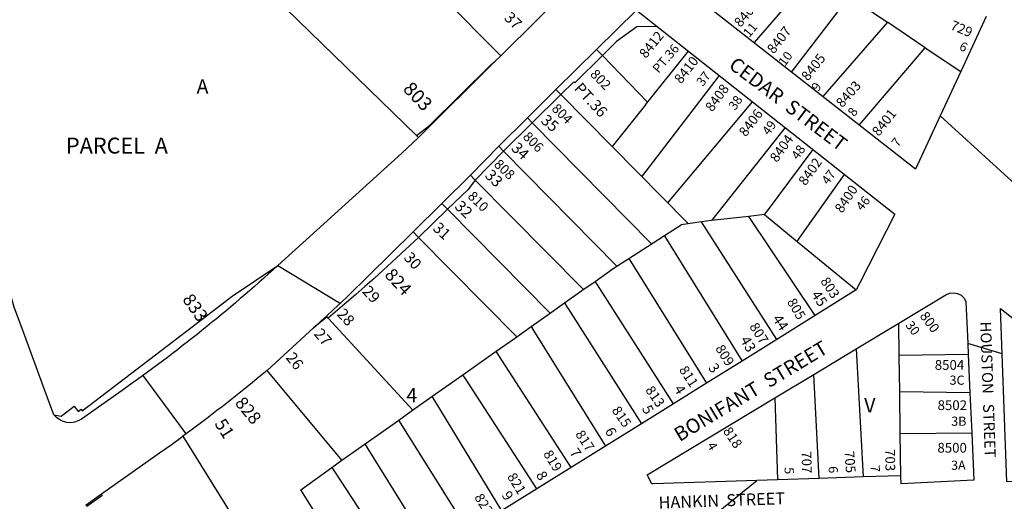
# Model space of a CAD drawing. Units: inches. Extents: x 1303691 to 1309783, y 481413 to 485474.
# Drawn here: x 1305359 to 1306581, y 483897 to 484494 of the extents above; entities that cross this region are included whole.
import ezdxf

# ---------------------------------------------------------------- set-up
doc = ezdxf.new("R2010")
doc.units = ezdxf.units.IN
doc.header["$MEASUREMENT"] = 0
for name, color, linetype in [('Addresses', 5, 'Continuous'), ('Lot-Block-Parcel Text', 6, 'Continuous'), ('Parcel Boundaries', 7, 'Continuous'), ('Street Names', 7, 'Continuous'), ('Street ROW', 5, 'Continuous')]:
    doc.layers.add(name, color=color, linetype=linetype)
doc.styles.add('Arial', font='txt')

msp = doc.modelspace()

# ---------------------------------------------------------------- linework, layer by layer
at = {"layer": 'Parcel Boundaries'}
for p, q in [((1305851.2, 484350.8), (1305601.1, 484593.9)), ((1306316.7, 484429.5), (1306393.3, 484529.4)), ((1305955.6, 484449.7), (1305878.5, 484527.4)), ((1306435.5, 484491.4), (1306355.3, 484399.2)), ((1306482.5, 484459.7), (1306435.5, 484491.4)), ((1306400.6, 484363.7), (1306482.5, 484459.7)), ((1306482.5, 484459.7), (1306526.5, 484430.1)), ((1306081.9, 484450), (1306138, 484392.3)), ((1306135.2, 484388.8), (1306188.5, 484455.4)), ((1306130.9, 484299.7), (1306227, 484425)), ((1306135.2, 484388.8), (1306093.9, 484337.1)), ((1306163.1, 484267.1), (1306268, 484392.6)), ((1305994.6, 484366.5), (1306142.8, 484216.4)), ((1305959, 484331.4), (1306099.9, 484188.7)), ((1305889.6, 484259.3), (1306016.9, 484130.4)), ((1306345.7, 484127.4), (1306263.6, 484250.5)), ((1306204.7, 484243.7), (1306179.4, 484239.9)), ((1306298.1, 484097.8), (1306204.7, 484243.7)), ((1305853.8, 484224.5), (1305975.5, 484101.2)), ((1305741.6, 484124.4), (1305846.5, 484010.2)), ((1306450.2, 484078.1), (1306449.7, 484117.9)), ((1306396.9, 484086.2), (1306405.5, 483927.3)), ((1306535.8, 484079.2), (1306450.2, 484078.1)), ((1306450.8, 484033.1), (1306450.2, 484078.1)), ((1305758.6, 483948.1), (1305665.7, 484059.5)), ((1306350.8, 483925.6), (1306344.4, 484054.6)), ((1306451.5, 483981.2), (1306450.8, 484033.1)), ((1306538, 484031.8), (1306450.8, 484033.1)), ((1306296, 484025.5), (1306299.3, 483923.9)), ((1305915.7, 483859.9), (1305829.1, 483997.9)), ((1306451.5, 483981.2), (1306540.3, 483982)), ((1306452.3, 483928.8), (1306451.5, 483981.2)), ((1305561, 483977.8), (1305620.9, 483881.9)), ((1305789.8, 483779.9), (1305707.7, 483911.3))]:
    msp.add_line(p, q, dxfattribs=at)
for points in [[(1306348.9, 484557.5), (1306345.7, 484553.8), (1306270.2, 484466)], [(1306388.4, 484523.1), (1306390, 484522), (1306435.5, 484491.4)], [(1306030.2, 484401.6), (1306187.5, 484242.4), (1306188.6, 484241.3)], [(1306308.5, 484360.7), (1306217.5, 484245.7), (1306217.1, 484245.2)], [(1306283, 484252.8), (1306285.4, 484255.9), (1306343.2, 484333.3)], [(1306323.5, 484219.5), (1306326.9, 484224.4), (1306382.2, 484302.5)], [(1305924, 484295.6), (1306056.6, 484161.4), (1306058.3, 484159.7)], [(1306283, 484252.8), (1306263.6, 484250.5), (1306217.1, 484245.2), (1306204.7, 484243.7)], [(1306283, 484252.8), (1306323.5, 484219.5), (1306396.9, 484159.3)], [(1306095.3, 484185.8), (1306114.5, 484198.1), (1306137.7, 484213.1), (1306158.8, 484226.7), (1306179.4, 484239.9)], [(1306158.8, 484226.7), (1306159.5, 484225.7), (1306255.2, 484071.1)], [(1306114.5, 484198.1), (1306116.5, 484194.9), (1306210.9, 484043.5)], [(1305758.6, 483948.1), (1305787.3, 483968.4), (1305829.1, 483997.9), (1305846.3, 484010), (1305870.3, 484027), (1305908.8, 484054.1), (1305950, 484083.2), (1305972.7, 484099.2), (1305993.4, 484113.9), (1306013, 484127.7), (1306034.8, 484143.1), (1306056.5, 484158.4), (1306072.8, 484169.9), (1306095.3, 484185.8)], [(1306170.1, 484018.2), (1306075.6, 484165.6), (1306072.8, 484169.9)], [(1306034.8, 484143.1), (1306037.7, 484138.5), (1306039.7, 484135.4), (1306130.2, 483993.3)], [(1305993.4, 484113.9), (1305996.4, 484109), (1306085.7, 483965.6)], [(1306043.1, 483939.1), (1305953.3, 484078.1), (1305950, 484083.2)], [(1306000.4, 483912.6), (1305912.3, 484048.8), (1305908.8, 484054.1)], [(1305870.3, 484027), (1305873.8, 484021.2), (1305956.6, 483885.3)], [(1305871.9, 483832), (1305871.6, 483832.4), (1305791.2, 483962.1), (1305787.3, 483968.4)], [(1305707.7, 483911.3), (1305746, 483939), (1305758.6, 483948.1)], [(1305746, 483939), (1305750.1, 483932.7), (1305832.1, 483807.8), (1305832.6, 483807)]]:
    msp.add_lwpolyline(points, dxfattribs=at)
at = {"layer": 'Street ROW'}
for p, q in [((1306470.4, 484309), (1306186.3, 484531.8)), ((1306558.1, 484498.2), (1306526.5, 484430.1)), ((1306149.6, 484486.1), (1306444.6, 484253.3)), ((1305948.8, 484442.8), (1305955.6, 484449.7)), ((1306611.8, 484274), (1306501, 484375.1)), ((1306396.9, 484159.3), (1306345.7, 484127.4)), ((1306345.7, 484127.4), (1306298.1, 484097.8)), ((1306396.9, 484086.2), (1306449.7, 484117.9)), ((1305665.7, 484059.5), (1305723.4, 484112.4)), ((1306298.1, 484097.8), (1306255.2, 484071.1)), ((1306578, 484080.1), (1306535.2, 484092.7)), ((1306344.4, 484054.6), (1306396.9, 484086.2)), ((1306535.8, 484079.2), (1306538, 484031.8)), ((1306255.2, 484071.1), (1306210.9, 484043.5)), ((1306296, 484025.5), (1306344.4, 484054.6)), ((1306210.9, 484043.5), (1306170.1, 484018.2)), ((1306538, 484031.8), (1306540.3, 483982)), ((1306126.9, 483991.3), (1306085.7, 483965.6)), ((1305460, 483906.3), (1305535.2, 483959.3)), ((1306085.7, 483965.6), (1306043.1, 483939.1)), ((1306043.1, 483939.1), (1306000.4, 483912.6)), ((1306350.8, 483925.6), (1306299.3, 483923.9)), ((1306405.5, 483927.3), (1306350.8, 483925.6)), ((1306452.3, 483928.8), (1306405.5, 483927.3)), ((1306000.4, 483912.6), (1305956.6, 483885.3))]:
    msp.add_line(p, q, dxfattribs=at)
for points in [[(1306059.8, 484553), (1306046.8, 484540.1), (1305955.6, 484449.7)], [(1306526.5, 484430.1), (1306501, 484375.1), (1306470.4, 484309)], [(1305401.2, 484004.5), (1305388.8, 484037.9), (1305363.4, 484106.7), (1305351.9, 484137.7), (1305344.8, 484162.8), (1305340, 484176.2), (1305336.1, 484187.4), (1305328.8, 484204.9), (1305321, 484218.6), (1305320.4, 484219.7), (1305313, 484232.2), (1305304.8, 484245.6), (1305296.3, 484258.9), (1305287.6, 484272), (1305278.7, 484285), (1305269.5, 484297.8), (1305260.1, 484310.5), (1305254, 484318.5), (1305252.9, 484319.9), (1305250.5, 484323), (1305240.7, 484335.3), (1305230.7, 484347.5), (1305212.6, 484368.3)], [(1305853.5, 484348.5), (1305833.1, 484329), (1305678.9, 484189.5)], [(1306444.6, 484253.3), (1306401.3, 484167.9), (1306396.9, 484159.3)], [(1305678.9, 484189.5), (1305755.7, 484143.2), (1305756.4, 484142.8)], [(1306449.7, 484117.9), (1306508, 484153), (1306512.6, 484155.2), (1306517.6, 484155.8), (1306522.6, 484155), (1306527.1, 484152.6), (1306530.6, 484149), (1306532.9, 484144.4), (1306535.2, 484092.7), (1306535.8, 484079.2)], [(1305565.2, 483980.8), (1305561.8, 483985.4), (1305511.9, 484053.3)], [(1306170.1, 484018.2), (1306130.2, 483993.3), (1306126.9, 483991.3)], [(1306299.3, 483923.9), (1306273.5, 483923.1), (1306144.8, 483919), (1306143.1, 483918.9), (1306137.2, 483929.9), (1306296, 484025.5)], [(1306540.3, 483982), (1306542.9, 483923.5), (1306452.6, 483918.8), (1306452.3, 483928.8)], [(1306219.2, 483882.2), (1306223.6, 483882.4), (1306273.5, 483923.1)]]:
    msp.add_lwpolyline(points, dxfattribs=at)
for points in [[(1305853.5, 484348.5), (1305851.2, 484350.8), (1305867.1, 484363.2), (1305943.4, 484438.4), (1305948.8, 484442.8)], [(1306706, 484033.6), (1306763.6, 483988.1), (1306790.8, 483992.4), (1306864.1, 483933), (1306803.9, 483930.5), (1306583.8, 483921.2), (1306578, 484080.1), (1306576, 484136.3), (1306618.4, 484102.8)], [(1305460, 483906.3), (1305460.6, 483904), (1305441.8, 483890.5), (1305441, 483892.9)]]:
    msp.add_lwpolyline(points, close=True, dxfattribs=at)
msp.add_lwpolyline([(1305435.5, 483999.2, -0.404283), (1305401.2, 484004.5), (1305410.2, 484002.9), (1305426.3, 484015.1), (1305431.3, 484008.7), (1305434.9, 484011.4), (1305436.4, 484009.5), (1305572.8, 484113.4), (1305622.3, 484151.6), (1305678.9, 484189.5, -0.0319), (1305485.8, 484034.6)], format="xyb", close=True, dxfattribs=at)
msp.add_lwpolyline([(1305665.7, 484059.5, -0.015819), (1305565.2, 483980.8), (1305561, 483977.8)], format="xyb", dxfattribs=at)
for points in [[(1306074.6, 484457.4, 0), (1306124, 484506.3, 0), (1306149.6, 484486.1, 0), (1306124.6, 484485.5, 0), (1306099.5, 484467.5, 0), (1306081.9, 484450, 0)], [(1306024.2, 484407.7, 0), (1306024.2, 484407.7, 0), (1306074.6, 484457.4, 0)], [(1306081.9, 484450, 0), (1306074.6, 484457.4, 0)], [(1306081.9, 484450, 0), (1306047.5, 484416.1, 0), (1306046.2, 484417.4, 0), (1306030.2, 484401.6, 0)], [(1305988.7, 484372.5, 0), (1306024.2, 484407.7, 0)], [(1306030.2, 484401.6, 0), (1306024.2, 484407.7, 0)], [(1306030.2, 484401.6, 0), (1305994.6, 484366.5, 0)], [(1305953.1, 484337.4, 0), (1305988.7, 484372.5, 0)], [(1305994.6, 484366.5, 0), (1305988.7, 484372.5, 0)], [(1305994.6, 484366.5, 0), (1305959, 484331.4, 0)], [(1305918.1, 484301.6, 0), (1305953.1, 484337.4, 0)], [(1305959, 484331.4, 0), (1305953.1, 484337.4, 0)], [(1305959, 484331.4, 0), (1305924, 484295.6, 0)], [(1305889.6, 484259.3, 0), (1305882.6, 484266.5, 0), (1305918.1, 484301.6, 0)], [(1305924, 484295.6, 0), (1305918.1, 484301.6, 0)], [(1305924, 484295.6, 0), (1305914.9, 484283.4, 0), (1305889.6, 484259.3, 0)], [(1305847, 484231.4, 0), (1305882.6, 484266.5, 0)], [(1305889.6, 484259.3, 0), (1305853.8, 484224.5, 0)], [(1305739.4, 484126.9, 0), (1305748.3, 484135.1, 0), (1305757.1, 484143.4, 0), (1305765.9, 484151.7, 0), (1305774.7, 484160.1, 0), (1305783.4, 484168.6, 0), (1305792, 484177.1, 0), (1305847, 484231.4, 0)], [(1305853.8, 484224.5, 0), (1305842.8, 484214.2, 0), (1305831.8, 484204, 0), (1305820.7, 484193.8, 0), (1305809.6, 484183.7, 0), (1305798.4, 484173.6, 0), (1305787.2, 484163.7, 0), (1305775.9, 484153.8, 0), (1305764.5, 484143.9, 0), (1305753.1, 484134.1, 0), (1305741.6, 484124.4, 0), (1305740.1, 484126.1, 0)], [(1305853.8, 484224.5, 0), (1305847, 484231.4, 0)], [(1305740.1, 484126.1, 0), (1305723.4, 484112.4, 0), (1305726.6, 484115.3, 0), (1305729.8, 484118.2, 0), (1305733, 484121.1, 0), (1305736.2, 484124, 0), (1305739.4, 484126.9, 0)], [(1305740.1, 484126.1, 0), (1305739.4, 484126.9, 0)]]:
    msp.add_polyline3d(points, dxfattribs=at)
msp.add_arc((1304369.8, 485612.2), 2022.5, 305.1862, 306.0868, dxfattribs=at)

# ---------------------------------------------------------------- texts
at = {"layer": 'Addresses', "color": 18, "true_color": 0x000000, "style": 'Arial'}
for s, height, rotation, p in [('8409', 12.07, 49.5047, (1306253.2, 484484.2)), ('729', 12.07, -22.6896, (1306512.6, 484482.9)), ('8407', 12.07, 51.9006, (1306294.5, 484451.2)), ('8412', 12.07, 51.0726, (1306135.8, 484445.6)), ('8410', 12.07, 51.9213, (1306179.4, 484414.1)), ('8405', 12.07, 51.9213, (1306337, 484417.6)), ('802', 12.07, -45.4735, (1306065.8, 484425.9)), ('803', 17.04, -46.4, (1305833.3, 484407.5)), ('8408', 12.07, 53.909, (1306218.2, 484379.3)), ('8403', 12.07, 48.7238, (1306379.6, 484384.5)), ('804', 12.07, -44.5337, (1306018, 484383.1)), ('8406', 12.07, 53.1301, (1306259.8, 484348.4)), ('8401', 12.07, 51.6136, (1306424.8, 484349)), ('806', 12.07, -45.0004, (1305982.2, 484348.3)), ('8404', 12.07, 54.4624, (1306298.4, 484316.6)), ('8402', 12.07, 54.9684, (1306334, 484287.7)), ('808', 12.07, -43.3397, (1305946.3, 484313.8)), ('8400', 12.07, 56.1699, (1306379.2, 484253.7)), ('810', 12.07, -44.6048, (1305913.8, 484274.4)), ('824', 15.78, -47.0701, (1305810.6, 484177.1)), ('803', 12.07, -56.5237, (1306351.9, 484170.2)), ('833', 15.78, -54.9236, (1305559.9, 484147.5)), ('805', 12.07, -59.6208, (1306310.5, 484144.6)), ('800', 12.07, -53.3438, (1306475.1, 484126.9)), ('807', 12.07, -57.4649, (1306263.8, 484113.9)), ('809', 12.07, -58.2764, (1306221.5, 484086.8)), ('811', 12.07, -56.9761, (1306176.5, 484060.3)), ('813', 12.07, -55.4078, (1306134.6, 484035.1)), ('828', 15.78, -50.5273, (1305624.9, 484018.7)), ('815', 12.07, -55.1248, (1306092.9, 484009.9)), ('817', 12.07, -56.7685, (1306047.7, 483980.5)), ('818', 12.07, -56.0231, (1306230.9, 483984.3)), ('819', 12.07, -58.496, (1306008, 483956.1)), ('707', 12.07, -88.908, (1306329.1, 483959.1)), ('705', 12.07, -85.5113, (1306382.1, 483959.2)), ('703', 12.07, -89.2009, (1306432.8, 483961.9)), ('821', 12.07, -58.3927, (1305963.2, 483927.8)), ('823', 12.07, -58.3393, (1305922.4, 483902.2))]:
    msp.add_text(s, height=height, rotation=rotation, dxfattribs=at).set_placement(p)
for s, p in [('8504', (1306494.3, 484060.2)), ('8502', (1306497.8, 484010.3)), ('8500', (1306497.6, 483957.5))]:
    msp.add_text(s, height=12.07, dxfattribs=at).set_placement(p)
at = {"layer": 'Lot-Block-Parcel Text', "color": 14, "true_color": 0xa80000, "style": 'Arial'}
for s, height, rotation, p in [('37', 13.81, -44.656, (1305958.8, 484495.8)), ('11', 11.36, 50.3883, (1306264.1, 484471.6)), ('PT.36', 11.36, 49.2523, (1306151.5, 484427.2)), ('6', 11.4, -25.1356, (1306523.7, 484457.5)), ('10', 11.36, 53.5515, (1306308.4, 484435.8)), ('37', 11.36, 52.9917, (1306206.6, 484410.9)), ('PT.36', 13.81, -47.5375, (1306045.9, 484408.5)), ('9', 11.4, 55.844, (1306349.6, 484404.5)), ('38', 11.36, 55.5276, (1306246.7, 484381.2)), ('8', 11.4, 54.9844, (1306394.6, 484373.4)), ('35', 13.81, -40.1501, (1306004.4, 484367.6)), ('49', 11.36, 53.9597, (1306288.3, 484350.1)), ('7', 11.4, 51.4447, (1306448.5, 484335.5)), ('34', 13.81, -43.6911, (1305967.7, 484333.9)), ('48', 11.36, 54.6214, (1306324.5, 484319.9)), ('47', 11.36, 53.6292, (1306361.9, 484288.9)), ('33', 13.81, -44.8338, (1305935, 484300.3)), ('46', 11.36, 50.7154, (1306404.1, 484256.5)), ('32', 13.81, -44.0762, (1305897.5, 484261.6)), ('31', 13.81, -42.8932, (1305870.3, 484234.5)), ('30', 13.81, -47.7434, (1305834.4, 484198.7)), ('29', 13.81, -46.8224, (1305782.8, 484156.8)), ('45', 12.82, -56.4778, (1306340.4, 484153.3)), ('28', 13.81, -47.5428, (1305751.4, 484128.7)), ('44', 12.82, -56.3918, (1306292.3, 484123.4)), ('30', 11.36, -52.4056, (1306457.3, 484115.4)), ('27', 13.81, -49.2886, (1305723, 484104.3)), ('43', 12.82, -60.028, (1306252.4, 484097.5)), ('26', 13.81, -51.5465, (1305688.2, 484075.1)), ('3', 12.8, -53.9205, (1306212.5, 484062.6)), ('4', 12.8, -58.5571, (1306170.2, 484036.6)), ('5', 12.8, -61.1177, (1306130.5, 484012.1)), ('51', 15.78, -57.8658, (1305599.9, 483993.4)), ('6', 12.8, -62.1016, (1306084.5, 483984.7)), ('4', 11.4, -59.6493, (1306211.3, 483966.5)), ('7', 12.8, -55.5267, (1306040.5, 483957.6)), ('8', 12.8, -60.2822, (1305998.9, 483930.1)), ('5', 11.4, -88.9815, (1306307.9, 483939.3)), ('6', 11.4, -87.0351, (1306362.4, 483940.4)), ('7', 11.4, -86.2008, (1306414.5, 483941.6)), ('9', 12.8, -57.2887, (1305956.3, 483904.7))]:
    msp.add_text(s, height=height, rotation=rotation, dxfattribs=at).set_placement(p)
for s, height, p in [('A', 17.8, (1305578.2, 484402.7)), ('PARCEL  A', 19.72, (1305416.1, 484328.4)), ('3C', 11.36, (1306512.7, 484041.7)), ('4', 17.8, (1305838.6, 484019.9)), ('V', 17.8, (1306406.7, 484007.3)), ('3B', 11.36, (1306514.8, 483990.8)), ('3A', 11.36, (1306514.6, 483936.2))]:
    msp.add_text(s, height=height, dxfattribs=at).set_placement(p)
at = {"layer": 'Street Names', "color": 18, "true_color": 0x000000, "style": 'Arial'}
for s, height, rotation, p in [('CEDAR  STREET', 17.75, -37, (1306237.4, 484435.3)), ('HOUSTON   STREET', 13.559, -88.0056, (1306550.6, 484119.9)), ('BONIFANT  STREET', 17.75, 31.0028, (1306177.6, 483970.5)), ('HANKIN  STREET', 14.792, 2.0054, (1306151.8, 483888.1))]:
    msp.add_text(s, height=height, rotation=rotation, dxfattribs=at).set_placement(p)

doc.saveas('drawing.dxf')
